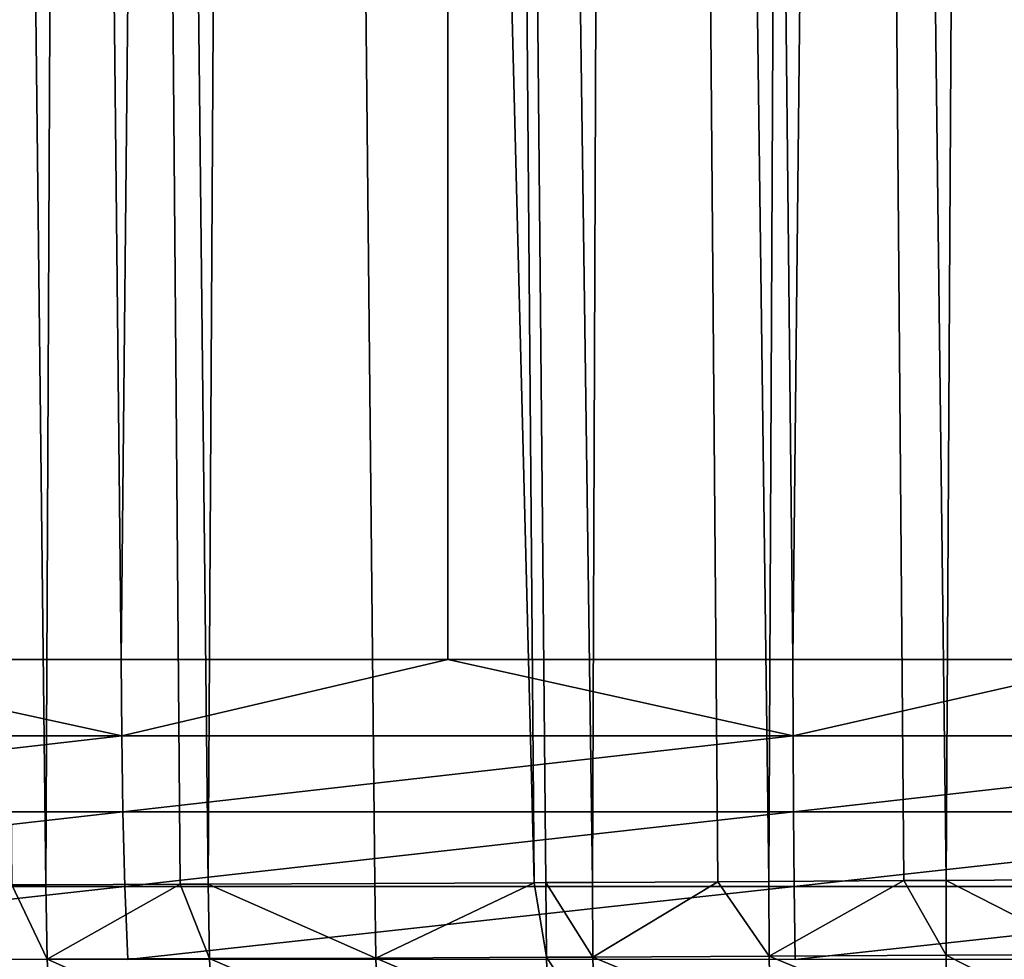
# Model space of a CAD drawing. Extents: x -30 to 30, y -67.5 to 0.
# Drawn here: x -1 to -0.1, y -66.8 to -65.9 of the extents above; entities that cross this region are included whole.
import ezdxf

# ---------------------------------------------------------------- set-up
doc = ezdxf.new("R2010")
doc.units = 0
doc.header["$MEASUREMENT"] = 0
doc.layers.add('L1', color=7, linetype='Continuous')

msp = doc.modelspace()

# ---------------------------------------------------------------- linework, layer by layer
at = {"layer": 'L1', "color": 7}
for points in [[(-1.197989, -66.50606, -6.890343), (-1.199052, -37.8, -6.896541), (-0.889125, -66.50606, -6.943303)], [(-0.889125, -66.50606, -6.943303), (-1.199052, -37.8, -6.896541), (-0.601754, -37.8, -6.974087)], [(-0.889125, -66.50606, -6.943303), (-0.601754, -37.8, -6.974087), (-0.601219, -66.50606, -6.967808)], [(-0.601219, -66.50606, -6.967808), (-0.601754, -37.8, -6.974087), (-0.297088, -66.50606, -6.993693)], [(-0.297088, -66.50606, -6.993693), (-0.601754, -37.8, -6.974087), (0, -37.8, -7)], [(-0.297088, -66.50606, -6.993693), (0, -37.8, -7), (0, -66.50606, -6.993693)], [(-0.955661, -66.70468, 82.77511), (-0.913018, -57.49927, 82.83155), (-1.061521, -57.49911, 82.75895)], [(-0.955661, -66.70468, 82.77511), (-1.061521, -57.49911, 82.75895), (-0.985618, -66.70477, 82.758)], [(-0.837258, -66.70424, 82.83073), (-0.913018, -57.49927, 82.83155), (-0.955661, -66.70468, 82.77511)], [(-0.812465, -66.70415, 82.84238), (-0.759026, -57.49943, 82.89164), (-0.913018, -57.49927, 82.83155)], [(-0.812465, -66.70415, 82.84238), (-0.913018, -57.49927, 82.83155), (-0.837258, -66.70424, 82.83073)], [(-0.665516, -66.70354, 82.89776), (-0.759026, -57.49943, 82.89164), (-0.812465, -66.70415, 82.84238)], [(-0.600598, -57.49959, 82.9388), (-0.759026, -57.49943, 82.89164), (-0.525088, -66.70287, 82.93843)], [(-0.525088, -66.70287, 82.93843), (-0.759026, -57.49943, 82.89164), (-0.665516, -66.70354, 82.89776)], [(-0.525088, -66.70287, 82.93843), (-0.514861, -66.70283, 82.94139), (-0.600598, -57.49959, 82.9388)], [(-0.600598, -57.49959, 82.9388), (-0.514861, -66.70283, 82.94139), (-0.473831, -66.70262, 82.95109)], [(-0.600598, -57.49959, 82.9388), (-0.473831, -66.70262, 82.95109), (-0.438816, -57.49976, 82.97272)], [(-0.438816, -57.49976, 82.97272), (-0.473831, -66.70262, 82.95109), (-0.363172, -66.70202, 82.97146)], [(-0.274786, -57.49993, 82.99317), (-0.438816, -57.49976, 82.97272), (-0.318248, -66.70177, 82.97973)], [(-0.438816, -57.49976, 82.97272), (-0.363172, -66.70202, 82.97146), (-0.318248, -66.70177, 82.97973)], [(-0.274786, -57.49993, 82.99317), (-0.318248, -66.70177, 82.97973), (-0.199251, -66.70105, 82.99205)], [(-0.274786, -57.49993, 82.99317), (-0.199251, -66.70105, 82.99205), (-0.161978, -66.70083, 82.99591)], [(-0.109627, -57.5001, 83), (-0.274786, -57.49993, 82.99317), (-0.161978, -66.70083, 82.99591)], [(-0.109627, -57.5001, 83), (-0.161978, -66.70083, 82.99591), (-0.034201, -66.7, 83)], [(-1.474156, -66.57342, -6.84011), (-1.197989, -66.50606, -6.890343), (-0.888764, -66.57342, -6.940485)], [(-1.197989, -66.50606, -6.890343), (-0.889125, -66.50606, -6.943303), (-0.888764, -66.57342, -6.940485)], [(-0.888764, -66.57342, -6.940485), (-0.889125, -66.50606, -6.943303), (-0.601219, -66.50606, -6.967808)], [(-0.888764, -66.57342, -6.940485), (-0.601219, -66.50606, -6.967808), (-0.296968, -66.57342, -6.990855)], [(-0.601219, -66.50606, -6.967808), (-0.297088, -66.50606, -6.993693), (-0.296968, -66.57342, -6.990855)], [(-0.296968, -66.57342, -6.990855), (-0.297088, -66.50606, -6.993693), (0, -66.50606, -6.993693)], [(-0.296968, -66.57342, -6.990855), (0, -66.50606, -6.993693), (0.296968, -66.57342, -6.990855)], [(-1.472365, -66.6403, -6.831799), (-1.474156, -66.57342, -6.84011), (-0.888764, -66.57342, -6.940485)], [(-1.472365, -66.6403, -6.831799), (-0.888764, -66.57342, -6.940485), (-0.887684, -66.6403, -6.932053)], [(-0.887684, -66.6403, -6.932053), (-0.888764, -66.57342, -6.940485), (-0.296968, -66.57342, -6.990855)], [(-0.887684, -66.6403, -6.932053), (-0.296968, -66.57342, -6.990855), (-0.296607, -66.6403, -6.982361)], [(-0.296607, -66.6403, -6.982361), (-0.296968, -66.57342, -6.990855), (0.296968, -66.57342, -6.990855)], [(-0.296607, -66.6403, -6.982361), (0.296968, -66.57342, -6.990855), (0.296607, -66.6403, -6.982361)], [(-1.469394, -66.70622, -6.818014), (-1.472365, -66.6403, -6.831799), (-0.887684, -66.6403, -6.932053)], [(-1.469394, -66.70622, -6.818014), (-0.887684, -66.6403, -6.932053), (-0.885893, -66.70622, -6.918065)], [(-0.885893, -66.70622, -6.918065), (-0.887684, -66.6403, -6.932053), (-0.296607, -66.6403, -6.982361)], [(-0.885893, -66.70622, -6.918065), (-0.296607, -66.6403, -6.982361), (-0.296009, -66.70622, -6.968271)], [(-0.296009, -66.70622, -6.968271), (-0.296607, -66.6403, -6.982361), (0.296607, -66.6403, -6.982361)], [(-0.296009, -66.70622, -6.968271), (0.296607, -66.6403, -6.982361), (0.296009, -66.70622, -6.968271)], [(-1.465264, -66.77072, -6.798851), (-1.469394, -66.70622, -6.818014), (-0.885893, -66.70622, -6.918065)], [(-1.465264, -66.77072, -6.798851), (-0.885893, -66.70622, -6.918065), (-0.883403, -66.77072, -6.898621)], [(-0.954483, -66.77027, 82.77209), (-0.985618, -66.70477, 82.758), (-1.093544, -66.77061, 82.69256)], [(-0.954483, -66.77027, 82.77209), (-0.955661, -66.70468, 82.77511), (-0.985618, -66.70477, 82.758)], [(-0.837258, -66.70424, 82.83073), (-0.955661, -66.70468, 82.77511), (-0.954483, -66.77027, 82.77209)], [(-0.811522, -66.76983, 82.83936), (-0.837258, -66.70424, 82.83073), (-0.954483, -66.77027, 82.77209)], [(-0.883403, -66.77072, -6.898621), (-0.885893, -66.70622, -6.918065), (-0.296009, -66.70622, -6.968271)], [(-0.883403, -66.77072, -6.898621), (-0.296009, -66.70622, -6.968271), (-0.295177, -66.77072, -6.948687)], [(-0.811522, -66.76983, 82.83936), (-0.812465, -66.70415, 82.84238), (-0.837258, -66.70424, 82.83073)], [(-0.664793, -66.7693, 82.89476), (-0.665516, -66.70354, 82.89776), (-0.812465, -66.70415, 82.84238)], [(-0.664793, -66.7693, 82.89476), (-0.812465, -66.70415, 82.84238), (-0.811522, -66.76983, 82.83936)], [(-0.525088, -66.70287, 82.93843), (-0.665516, -66.70354, 82.89776), (-0.664793, -66.7693, 82.89476)], [(-0.514344, -66.76867, 82.93843), (-0.525088, -66.70287, 82.93843), (-0.664793, -66.7693, 82.89476)], [(-0.514344, -66.76867, 82.93843), (-0.514861, -66.70283, 82.94139), (-0.525088, -66.70287, 82.93843)], [(-0.473367, -66.76848, 82.94815), (-0.473831, -66.70262, 82.95109), (-0.514861, -66.70283, 82.94139)], [(-0.473367, -66.76848, 82.94815), (-0.514861, -66.70283, 82.94139), (-0.514344, -66.76867, 82.93843)], [(-0.363172, -66.70202, 82.97146), (-0.473831, -66.70262, 82.95109), (-0.473367, -66.76848, 82.94815)], [(-0.317972, -66.76771, 82.97686), (-0.363172, -66.70202, 82.97146), (-0.473367, -66.76848, 82.94815)], [(-0.317972, -66.76771, 82.97686), (-0.318248, -66.70177, 82.97973), (-0.363172, -66.70202, 82.97146)], [(-0.199251, -66.70105, 82.99205), (-0.318248, -66.70177, 82.97973), (-0.317972, -66.76771, 82.97686)], [(-0.161873, -66.76684, 82.99311), (-0.199251, -66.70105, 82.99205), (-0.317972, -66.76771, 82.97686)], [(-0.295177, -66.77072, -6.948687), (-0.296009, -66.70622, -6.968271), (0.296009, -66.70622, -6.968271)], [(-0.295177, -66.77072, -6.948687), (0.296009, -66.70622, -6.968271), (0.295177, -66.77072, -6.948687)], [(-0.161873, -66.76684, 82.99311), (-0.161978, -66.70083, 82.99591), (-0.199251, -66.70105, 82.99205)], [(-0.034224, -66.76606, 82.99727), (-0.034201, -66.7, 83), (-0.161978, -66.70083, 82.99591)], [(-0.034224, -66.76606, 82.99727), (-0.161978, -66.70083, 82.99591), (-0.161873, -66.76684, 82.99311)], [(-0.317972, -66.76771, 82.97686), (-0.16142, -66.83239, 82.98489), (-0.161873, -66.76684, 82.99311)], [(-0.161873, -66.76684, 82.99311), (-0.034246, -66.83167, 82.98909), (-0.034224, -66.76606, 82.99727)], [(-0.161873, -66.76684, 82.99311), (-0.16142, -66.83239, 82.98489), (-0.034246, -66.83167, 82.98909)], [(-1.093544, -66.77061, 82.69256), (-0.95083, -66.83537, 82.76431), (-0.954483, -66.77027, 82.77209)], [(-0.954483, -66.77027, 82.77209), (-0.808483, -66.83503, 82.83139), (-0.811522, -66.76983, 82.83936)], [(-0.954483, -66.77027, 82.77209), (-0.95083, -66.83537, 82.76431), (-0.808483, -66.83503, 82.83139)], [(-0.811522, -66.76983, 82.83936), (-0.662366, -66.83458, 82.88664), (-0.664793, -66.7693, 82.89476)], [(-0.811522, -66.76983, 82.83936), (-0.808483, -66.83503, 82.83139), (-0.662366, -66.83458, 82.88664)], [(-0.664793, -66.7693, 82.89476), (-0.512526, -66.83404, 82.93023), (-0.514344, -66.76867, 82.93843)], [(-0.664793, -66.7693, 82.89476), (-0.662366, -66.83458, 82.88664), (-0.512526, -66.83404, 82.93023)], [(-0.514344, -66.76867, 82.93843), (-0.471711, -66.83388, 82.93993), (-0.473367, -66.76848, 82.94815)], [(-0.514344, -66.76867, 82.93843), (-0.512526, -66.83404, 82.93023), (-0.471711, -66.83388, 82.93993)], [(-0.473367, -66.76848, 82.94815), (-0.316924, -66.83319, 82.96861), (-0.317972, -66.76771, 82.97686)], [(-0.473367, -66.76848, 82.94815), (-0.471711, -66.83388, 82.93993), (-0.316924, -66.83319, 82.96861)], [(-0.317972, -66.76771, 82.97686), (-0.316924, -66.83319, 82.96861), (-0.16142, -66.83239, 82.98489)]]:
    msp.add_3dface(points, dxfattribs=at)

doc.saveas('drawing.dxf')
